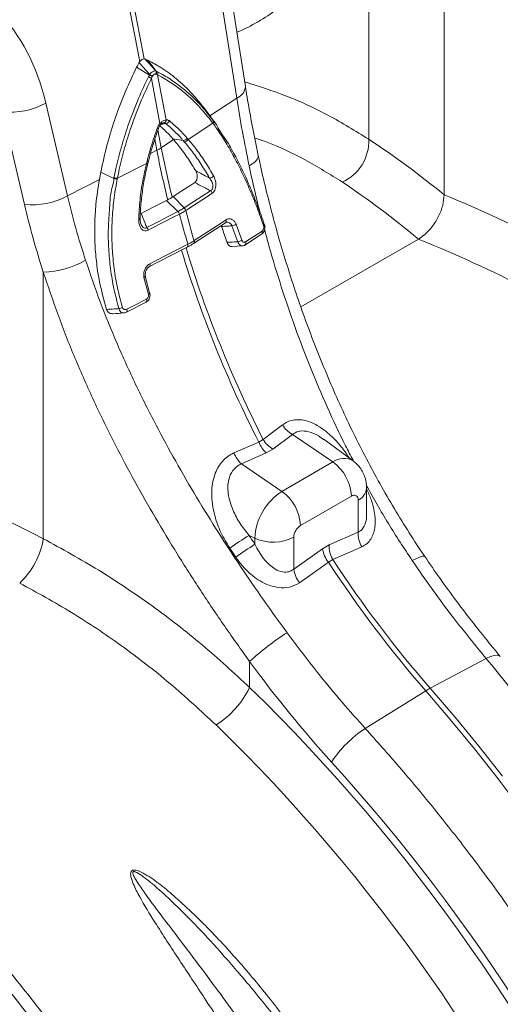
# Model space of a CAD drawing. Units: millimetres. Extents: x 0 to 8978, y 0 to 6348.
# Drawn here: x 6041 to 6174, y 4500 to 4773 of the extents above; entities that cross this region are included whole.
import ezdxf

# ---------------------------------------------------------------- set-up
doc = ezdxf.new("R2010")
doc.units = ezdxf.units.MM
doc.linetypes.add('SLD-Solid', pattern=[0])
doc.layers.add('ACO_DRAINAGE', color=7, linetype='SLD-Solid')

# ---------------------------------------------------------------- blocks, each defined once
blk = doc.blocks.new('ACO - 32840 - ISO')
at = {"layer": 'ACO_DRAINAGE', "linetype": 'SLD-Solid', "lineweight": 0}
for p, q in [((-95.9, 1050.93), (-95.9, 1163.21)), ((-116.86, 1140.47), (-116.86, 1066.37)), ((-179.31, 1088.7), (-187.92, 1133.51)), ((-189.15, 1132.8), (-180.55, 1087.99)), ((-151.17, 1081), (-155.39, 1107.82)), ((-157.82, 1104.64), (-153.6, 1077.82)), ((-180.73, 1087.71), (-180.55, 1087.99)), ((-179.31, 1088.7), (-179.1, 1088.65)), ((-176.01, 1085.29), (-178.19, 1088.24)), ((-177.9, 1084.2), (-181.43, 1086.37)), ((-177.07, 1083.78), (-177.33, 1083.27)), ((-176.99, 1083.94), (-177.07, 1083.78)), ((-175.96, 1084.43), (-176.07, 1084.47)), ((-175.61, 1084.27), (-175.96, 1084.43)), ((-173.21, 1071.79), (-175.61, 1084.27)), ((-177.33, 1083.27), (-174.94, 1070.79)), ((-200.68, 1050.65), (-206.7, 1076.42)), ((-153.6, 1077.82), (-161.08, 1072.9)), ((-218.66, 1074.03), (-212.63, 1048.25)), ((-162, 1074.2), (-161.32, 1073.24)), ((-160.09, 1071.49), (-162, 1074.2)), ((-159.4, 1070.53), (-161.32, 1073.24)), ((-174.87, 1070.69), (-174.94, 1070.79)), ((-174.82, 1070.6), (-174.87, 1070.69)), ((-174.79, 1070.51), (-174.82, 1070.6)), ((-174.8, 1070.37), (-174.79, 1070.39)), ((-174.78, 1070.45), (-174.79, 1070.51)), ((-174.79, 1070.39), (-174.78, 1070.45)), ((-173.35, 1070.73), (-174.66, 1070.52)), ((-160.24, 1070.85), (-167.08, 1066.35)), ((-160.16, 1070.74), (-160.24, 1070.85)), ((-174.58, 1064.03), (-175.51, 1068.9)), ((-176.39, 1066.36), (-175.81, 1063.32)), ((-171.16, 1066.27), (-174.58, 1064.03)), ((-168.48, 1066.04), (-171.33, 1066.46)), ((-171.33, 1066.46), (-171.16, 1066.27)), ((-167.39, 1066.72), (-167.08, 1066.35)), ((-177.58, 1062.41), (-175.81, 1063.32)), ((-147.6, 1061.83), (-147.61, 1061.38)), ((-186.79, 1055.52), (-178.68, 1059.65)), ((-178.68, 1059.65), (-178.52, 1060.3)), ((-178.31, 1059.64), (-178.16, 1060.28)), ((-149.15, 1059.62), (-150.14, 1059.02)), ((-148.39, 1060.23), (-149.15, 1059.62)), ((-147.87, 1060.82), (-148.39, 1060.23)), ((-147.61, 1061.38), (-147.87, 1060.82)), ((-191.81, 1055.17), (-191.42, 1057.21)), ((-187.77, 1055.51), (-191.42, 1057.21)), ((-200.68, 1050.65), (-191.81, 1055.17)), ((-186.79, 1055.52), (-186.82, 1055.35)), ((-166.38, 1053.64), (-168.82, 1052.05)), ((-165.29, 1054.35), (-166.38, 1053.64)), ((-168.82, 1052.05), (-171.27, 1050.46)), ((-163.23, 1050.56), (-160.9, 1052.08)), ((-160.45, 1051.35), (-161.74, 1050.51)), ((-173.13, 1049.38), (-176.27, 1047.77)), ((-172.79, 1049.55), (-173.13, 1049.38)), ((-169.95, 1046.31), (-173.13, 1049.38)), ((-171.27, 1050.46), (-171.55, 1050.26)), ((-168.21, 1047.31), (-171.27, 1050.46)), ((-168.21, 1047.31), (-165.56, 1049.04)), ((-161.74, 1050.51), (-166.9, 1047.15)), ((-165.56, 1049.04), (-163.23, 1050.56)), ((-179.16, 1046.28), (-180.2, 1045.74)), ((-176.27, 1047.77), (-179.16, 1046.28)), ((-172.32, 1045.09), (-169.95, 1046.31)), ((-169.55, 1045.56), (-171.08, 1044.77)), ((-169.52, 1045.57), (-169.55, 1045.56)), ((-167.76, 1046.59), (-167.79, 1046.57)), ((-166.9, 1047.15), (-167.76, 1046.59)), ((-180.86, 1044.17), (-180.73, 1044.19)), ((-180.73, 1044.19), (-180.62, 1044.21)), ((-180.62, 1044.21), (-180.54, 1044.24)), ((-180.54, 1044.24), (-180.49, 1044.27)), ((-180.49, 1044.27), (-180.47, 1044.3)), ((-180.47, 1044.3), (-180.47, 1044.31)), ((-178.6, 1041.86), (-175.46, 1043.47)), ((-171.08, 1044.77), (-177.19, 1041.63)), ((-175.46, 1043.47), (-172.71, 1044.89)), ((-172.71, 1044.89), (-172.32, 1045.09)), ((-165.59, 1037.41), (-156.74, 1043.18)), ((-158.97, 1042.42), (-156.57, 1043.99)), ((-153.78, 1042.77), (-152.17, 1038.29)), ((-145.89, 1042.63), (-145.92, 1042.66)), ((-177.19, 1041.63), (-178.2, 1041.11)), ((-164.13, 1039.06), (-158.97, 1042.42)), ((-157.82, 1042.13), (-157.96, 1042.39)), ((-153.29, 1037.88), (-154.91, 1042.31)), ((-151.33, 1036.98), (-146.71, 1040)), ((-149.89, 1038.67), (-146.55, 1040.84)), ((-146.11, 1042.28), (-146.03, 1042.33)), ((-146.03, 1042.33), (-145.97, 1042.39)), ((-145.97, 1042.39), (-145.92, 1042.45)), ((-145.92, 1042.45), (-145.88, 1042.5)), ((-145.87, 1042.59), (-145.89, 1042.63)), ((-145.88, 1042.5), (-145.87, 1042.55)), ((-145.87, 1042.55), (-145.87, 1042.59)), ((-167.26, 1037.15), (-167.2, 1037.19)), ((-167.16, 1037.01), (-167.2, 1037.19)), ((-165.64, 1037.38), (-165.59, 1037.41)), ((-165.47, 1038.18), (-165.42, 1038.22)), ((-165.42, 1038.22), (-164.13, 1039.06)), ((-151.17, 1037.83), (-149.89, 1038.67)), ((-135.75, 1019.77), (-103.08, 1038.63)), ((-176.21, 1032.55), (-170.1, 1035.7)), ((-175.54, 1032.18), (-167.4, 1036.37)), ((-170.1, 1035.7), (-167.76, 1036.9)), ((-167.76, 1036.9), (-167.26, 1037.15)), ((-167.4, 1036.37), (-167.33, 1036.4)), ((-167.33, 1036.4), (-167.25, 1036.46)), ((-167.25, 1036.46), (-167.19, 1036.56)), ((-167.19, 1036.56), (-167.15, 1036.69)), ((-167.14, 1036.84), (-167.16, 1037.01)), ((-167.15, 1036.69), (-167.14, 1036.84)), ((-154.9, 1036.54), (-152.11, 1036.72)), ((-177.87, 1030.98), (-175.54, 1032.18)), ((-177.74, 1031.77), (-176.21, 1032.55)), ((-177.7, 1031.59), (-177.74, 1031.77)), ((-207.39, 1029.45), (-207.39, 955.35)), ((-177.88, 1030.98), (-177.87, 1030.98)), ((-177.87, 1030.98), (-177.79, 1031.05)), ((-177.79, 1031.05), (-177.73, 1031.14)), ((-177.73, 1031.14), (-177.69, 1031.27)), ((-177.68, 1031.42), (-177.7, 1031.59)), ((-177.69, 1031.27), (-177.68, 1031.42)), ((-179.27, 1028.04), (-179.39, 1027.98)), ((-178.18, 1023.28), (-179.39, 1027.98)), ((-179.17, 1028.09), (-179.27, 1028.04)), ((-179.09, 1028.15), (-179.17, 1028.09)), ((-179.03, 1028.2), (-179.09, 1028.15)), ((-179.07, 1028.36), (-177.86, 1023.7)), ((-179, 1028.25), (-179.03, 1028.2)), ((-179, 1028.29), (-179, 1028.29)), ((-179, 1028.29), (-179, 1028.25)), ((-177.83, 1023.52), (-177.89, 1023.46)), ((-177.86, 1023.7), (-177.81, 1023.66)), ((-177.8, 1023.57), (-177.83, 1023.52)), ((-177.81, 1023.66), (-177.8, 1023.62)), ((-177.8, 1023.62), (-177.8, 1023.57)), ((-184.3, 1018.3), (-178.83, 1021.11)), ((-182.65, 1019.91), (-178.7, 1021.93)), ((-178.83, 1021.11), (-178.82, 1021.11)), ((-178.82, 1021.11), (-178.74, 1021.18)), ((-178.74, 1021.18), (-178.68, 1021.28)), ((-178.66, 1021.75), (-178.7, 1021.93)), ((-178.68, 1021.28), (-178.65, 1021.41)), ((-178.64, 1021.57), (-178.66, 1021.75)), ((-178.65, 1021.41), (-178.64, 1021.57)), ((-178.06, 1023.34), (-178.18, 1023.28)), ((-177.96, 1023.4), (-178.06, 1023.34)), ((-177.89, 1023.46), (-177.96, 1023.4)), ((-184.18, 1019.12), (-182.65, 1019.91)), ((-140.84, 987.01), (-146.23, 982.93)), ((-146.23, 982.93), (-147.46, 982.22)), ((-143.52, 980.25), (-138.12, 984.31)), ((-138.12, 984.31), (-126.88, 976.68)), ((-121.24, 977), (-129.32, 982.9)), ((-147.46, 982.22), (-154.37, 979.2)), ((-145.37, 979.19), (-143.52, 980.25)), ((-152.26, 976.15), (-145.37, 979.19)), ((-152.26, 976.15), (-141.02, 968.52)), ((-126.88, 976.68), (-141.02, 968.52)), ((-117.48, 962.21), (-117.48, 969.37)), ((-135.85, 959.03), (-121.71, 967.19)), ((-119.82, 966.1), (-119.82, 957.21)), ((-150.18, 956.28), (-148.54, 955.49)), ((-148.54, 955.49), (-148.54, 953.84)), ((-137.74, 946.86), (-137.74, 955.76)), ((-119.82, 957.21), (-127.86, 953.61)), ((-155.54, 952.75), (-153.86, 950.25)), ((-129.71, 952.55), (-137.74, 946.86)), ((-127.86, 953.61), (-129.71, 952.55)), ((-126.86, 949.53), (-119.82, 952.66)), ((-119.82, 952.66), (-118.81, 953.11)), ((-103.63, 949.87), (-104.79, 949.3)), ((-102.66, 950.27), (-103.63, 949.87)), ((-101.93, 950.48), (-102.66, 950.27)), ((-101.46, 950.5), (-101.93, 950.48)), ((-101.29, 950.4), (-101.46, 950.5)), ((-136.12, 943.12), (-129.1, 948.11)), ((-129.1, 948.11), (-128.09, 948.82)), ((-128.09, 948.82), (-126.86, 949.53)), ((-83, 922.57), (-84.21, 922.04)), ((-81.97, 922.88), (-83, 922.57)), ((-81.13, 922.96), (-81.97, 922.88)), ((-80.53, 922.82), (-81.13, 922.96)), ((-80.28, 922.62), (-80.53, 922.82)), ((-150, 914), (-150, 921.21)), ((-84.21, 922.04), (-99.78, 913.8)), ((-117.84, 902.63), (-101.01, 913.08)), ((-101.01, 913.08), (-94.2, 905.11)), ((-92.96, 905.82), (-99.78, 913.8)), ((-86.26, 897.66), (-92.96, 905.82)), ((-94.2, 905.11), (-87.5, 896.95)), ((-79.69, 889.32), (-86.26, 897.66)), ((-87.5, 896.95), (-80.92, 888.61)), ((-80.92, 888.61), (-74.48, 880.1))]:
    blk.add_line(p, q, dxfattribs=at)
for centre, radius, start, end in [((-182.19, 1074.95), 9.64, 59.7299, 65.1861), ((-181.26, 1076.44), 8.45, 60.2847, 66.6119), ((-180.93, 1077.09), 7.91, 60.1298, 66.9216), ((-176.99, 1084.86), 0.998, 337.1604, 29.1903), ((-176.87, 1084.81), 0.991, 337.4026, 29.4625), ((-176.52, 1084.63), 0.984, 338.8428, 30.4477), ((-154.95, 1081.38), 3.8, 290.8839, 354.3324), ((-216.48, 1094.18), 20.27, 263.8309, 298.8292), ((-174.08, 1071.8), 0.872, 283.567, 359.0978), ((-173.4, 1071.91), 1.18, 272.517, 338.0476), ((-160.77, 1071.27), 0.679, 321.4412, 28.3999), ((-160.69, 1071.17), 0.677, 321.3021, 28.394), ((-173.8, 1074.52), 5.33, 249.5301, 253.1414), ((-168.53, 1067.33), 1.29, 271.9968, 331.514), ((-168.22, 1066.98), 1.3, 271.9521, 331.0301), ((-129.46, 1065.93), 12.61, 294.6337, 2.0048), ((-181.64, 1074.85), 12.92, 296.8408, 303.1539), ((88.57, 1114.17), 269.23, 190.8872, 193.8864), ((89.8, 1114.88), 269.23, 190.8872, 193.8864), ((-178.49, 1060.25), 0.623, 252.551, 285.0873), ((-178.32, 1060.92), 0.652, 252.2253, 283.1065), ((-186.31, 1061.38), 6.05, 256.0212, 265.1474), ((-186.25, 1061.6), 6.1, 255.916, 264.9674), ((-161.3, 1057.24), 1.64, 274.4505, 320.3402), ((-161.91, 1050.95), 1.51, 15.3396, 48.0041), ((-210.45, 1068.41), 20.27, 263.8309, 298.8293), ((-171.36, 1045.08), 1.87, 14.6564, 40.9871), ((-171.33, 1045.1), 1.87, 14.5354, 40.8936), ((105.56, 1117.14), 284.23, 194.5842, 196.3384), ((-169.25, 1046.17), 1.52, 15.4739, 48.0892), ((-169.22, 1046.19), 1.51, 15.3541, 47.9988), ((107.28, 1118.14), 284.23, 194.5842, 196.3384), ((-157.2, 1043.7), 0.691, 311.7567, 24.5801), ((-155.24, 1044.74), 2.45, 277.6734, 306.5341), ((-180.01, 1040.63), 1.87, 14.6476, 40.9887), ((-147.19, 1040.52), 0.711, 312.4841, 26.611), ((-166.1, 1037.9), 0.688, 310.802, 24.6999), ((-166.05, 1037.93), 0.691, 311.7542, 24.6162), ((-153.72, 1040.78), 2.93, 278.5268, 301.9908), ((-151.81, 1037.51), 0.713, 312.8072, 26.5931), ((142.56, 1130.08), 325.54, 196.8741, 207.0125), ((143.82, 1130.8), 325.56, 196.8882, 207.0123), ((-167.86, 1036.85), 0.671, 313.9986, 26.665), ((-207.6, 1052.78), 23.32, 270.5043, 300.8339), ((-186.82, 1022.61), 3.33, 277.9906, 295.8826), ((-184.8, 1018.79), 0.702, 315.6074, 28.0647), ((-134.52, 990.67), 7.3, 210.0266, 240.4363), ((-139.92, 986.6), 7.3, 210.1796, 240.4636), ((-139.82, 985.25), 8.22, 201.6293, 227.5763), ((-146.72, 982.22), 8.22, 201.532, 227.5943), ((-123.82, 972.59), 5.11, 59.6015, 126.7685), ((-134.13, 966.59), 12.43, 2.8011, 54.3108), ((-121.34, 969.67), 3.87, 293.0919, 355.6206), ((-132.21, 954.74), 16.35, 122.6054, 177.3945), ((-148.27, 958.42), 12.43, 2.8011, 54.3108), ((-120.97, 966.29), 1.17, 350.7858, 129.2029), ((-133.64, 955.57), 4.1, 122.6048, 177.3946), ((-228.75, 958.81), 21.64, 313.0854, 350.8138), ((-42.98, 787.74), 199.74, 122.4567, 124.2983), ((-143.42, 966.82), 12.43, 245.693, 297.1946), ((-112.75, 956.77), 7.08, 176.5029, 211.1686), ((110.9, 564.01), 468.27, 123.6442, 124.4302), ((-121.86, 953.74), 7.94, 188.6151, 218.2457), ((-120.8, 953.18), 7.08, 176.4762, 211.0077), ((-129.88, 948.05), 7.95, 188.6063, 218.3556), ((148.01, 1129.9), 330.18, 213.258, 221.0447), ((149.24, 1130.61), 330.18, 213.258, 221.0447), ((-102.76, 870.51), 69.3, 122.0938, 132.974), ((-172.99, 925.21), 25.57, 302.2344, 334.0038), ((-90.08, 895.57), 20.65, 118.022, 121.9726), ((-99.99, 875.31), 32.63, 123.1679, 146.5623)]:
    blk.add_arc(centre, radius, start, end, dxfattribs=at)
for centre, major_axis, ratio, start_param, end_param in [((-256.51, 1049.54), (19.71, 63), 0.758199, 5.373395, 5.891313), ((-94.89, 792.08), (-121.9, 293.82), 0.469314, 5.564784, 5.678943), ((-103.08, 788.77), (-117.05, 285.07), 0.465651, 5.560533, 5.680186), ((-97.35, 793.5), (-207.3, 242.43), 0.666569, 5.254864, 5.369022), ((-43.52, 1021.94), (-137.61, 160.88), 0.66655, 0.910085, 1.012061), ((-103.08, 788.77), (-202.56, 233.47), 0.668916, 5.249544, 5.369198), ((-238.77, 711.85), (-207.3, 242.43), 0.666569, 5.254864, 5.369022), ((-45.6, 1021.1), (-112.07, 161.54), 0.625268, 1.538454, 1.553402), ((-59.62, 1011.6), (-110.17, 180.97), 0.592292, 1.713892, 1.887135), ((-229.81, 715.82), (-164.35, 269.97), 0.592292, 3.913278, 5.128593), ((-236.69, 711.64), (-159.35, 261.3), 0.592772, 3.912803, 5.128118), ((-228.9, 715.32), (-165.72, 272.22), 0.592292, 3.913276, 5.028727), ((-367.7, 636.22), (-164.34, 269.97), 0.59228, 3.913291, 5.128716)]:
    blk.add_ellipse(centre, major_axis=major_axis, ratio=ratio, start_param=start_param, end_param=end_param, dxfattribs=at)
for points, knots in [([(-116.86, 1140.47), (-117.79, 1137.8), (-119.65, 1132.46), (-123.09, 1125.2), (-127.04, 1118.52), (-131.32, 1112.78), (-135.84, 1107.9), (-140.5, 1103.79), (-145.62, 1100.19), (-149.97, 1097.63), (-152.78, 1096.45), (-153.55, 1096.13)], [0, 0, 0, 0, 0.127067, 0.254135, 0.383285, 0.512435, 0.622681, 0.73301, 0.843254, 0.956687, 1, 1, 1, 1]), ([(-181.43, 1086.37), (-181.37, 1086.5), (-181.24, 1086.76), (-181.04, 1087.14), (-180.86, 1087.46), (-180.76, 1087.65), (-180.73, 1087.71)], [0, 0, 0, 0, 0.285975, 0.571987, 0.857972, 1, 1, 1, 1]), ([(-177.83, 1084.36), (-178.37, 1084.99), (-179.33, 1086.12), (-180.3, 1087.23), (-180.73, 1087.71)], [0, 0, 0, 0, 0.563745, 1, 1, 1, 1]), ([(-180.55, 1087.99), (-180.42, 1088.13), (-180.17, 1088.42), (-179.72, 1088.68), (-179.45, 1088.69), (-179.31, 1088.7)], [0, 0, 0, 0, 0.331071, 0.662485, 1, 1, 1, 1]), ([(-178.19, 1088.24), (-178.28, 1088.29), (-178.45, 1088.37), (-178.71, 1088.49), (-178.93, 1088.58), (-179.06, 1088.63), (-179.1, 1088.65)], [0, 0, 0, 0, 0.285995, 0.57197, 0.857946, 1, 1, 1, 1]), ([(-179.1, 1088.65), (-178.67, 1088.17), (-177.67, 1087.08), (-176.68, 1085.97), (-176.12, 1085.35)], [0, 0, 0, 0, 0.436256, 1, 1, 1, 1]), ([(-178.19, 1088.24), (-177.02, 1087.62), (-174.31, 1086.18), (-170.2, 1083.15), (-165.91, 1079.17), (-163.31, 1075.86), (-162, 1074.2)], [0, 0, 0, 0, 0.193713, 0.450226, 0.723766, 1, 1, 1, 1]), ([(-191.42, 1057.21), (-190.86, 1059.78), (-189.74, 1064.92), (-187.36, 1072.51), (-184.63, 1079.7), (-182.46, 1084.23), (-181.43, 1086.37)], [0, 0, 0, 0, 0.256512, 0.513022, 0.769531, 1, 1, 1, 1]), ([(-187.74, 1055.68), (-187.56, 1056.53), (-186.97, 1059.38), (-185.73, 1064.21), (-183.69, 1070.74), (-181.2, 1077.28), (-179.09, 1081.72), (-178.15, 1083.7)], [0, 0, 0, 0, 0.088603, 0.296005, 0.503406, 0.778808, 1, 1, 1, 1]), ([(-178.15, 1083.7), (-178.01, 1083.87), (-177.88, 1084.04), (-177.9, 1084.2), (-177.9, 1084.2)], [0, 0, 0, 0, 0.999919, 1, 1, 1, 1]), ([(-177.9, 1084.2), (-177.9, 1084.2), (-177.87, 1084.25), (-177.85, 1084.3), (-177.83, 1084.36)], [0, 0, 0, 0, 0.000393, 1, 1, 1, 1]), ([(-177.83, 1084.36), (-177.76, 1084.45), (-177.59, 1084.67), (-177.26, 1084.99), (-176.85, 1085.26), (-176.44, 1085.41), (-176.22, 1085.37), (-176.12, 1085.35)], [0, 0, 0, 0, 0.123069, 0.328063, 0.54381, 0.776456, 1, 1, 1, 1]), ([(-176.07, 1084.47), (-176.14, 1084.5), (-176.28, 1084.54), (-176.51, 1084.47), (-176.73, 1084.32), (-176.89, 1084.13), (-176.96, 1083.99), (-176.99, 1083.94)], [0, 0, 0, 0, 0.225811, 0.456687, 0.670099, 0.875041, 1, 1, 1, 1]), ([(-176.12, 1085.35), (-176.07, 1085.35), (-176.02, 1085.35), (-176.01, 1085.29), (-176.01, 1085.29)], [0, 0, 0, 0, 0.999789, 1, 1, 1, 1]), ([(-176.01, 1085.29), (-176.01, 1085.29), (-175.89, 1085.26), (-175.78, 1085.19), (-175.68, 1085.12)], [0, 0, 0, 0, 0.000134, 1, 1, 1, 1]), ([(-175.68, 1085.12), (-175.2, 1084.88), (-173.52, 1084), (-170.74, 1082.22), (-167.05, 1079.32), (-163.47, 1075.83), (-161.2, 1072.92), (-160.17, 1071.6)], [0, 0, 0, 0, 0.081852, 0.289258, 0.496665, 0.772096, 1, 1, 1, 1]), ([(-160.24, 1070.85), (-161.26, 1072.16), (-163.51, 1075.05), (-167.05, 1078.51), (-170.71, 1081.39), (-173.47, 1083.15), (-175.14, 1084.02), (-175.61, 1084.27)], [0, 0, 0, 0, 0.227874, 0.503294, 0.710715, 0.918137, 1, 1, 1, 1]), ([(-177.33, 1083.27), (-178.26, 1081.31), (-180.35, 1076.92), (-182.8, 1070.43), (-184.82, 1063.96), (-186.03, 1059.19), (-186.61, 1056.37), (-186.79, 1055.52)], [0, 0, 0, 0, 0.22122, 0.496636, 0.704025, 0.911413, 1, 1, 1, 1]), ([(-151.38, 1082.34), (-147.5, 1081.1), (-139.56, 1078.58), (-128, 1073.25), (-120.57, 1068.66), (-116.86, 1066.37)], [0, 0, 0, 0, 0.324585, 0.662292, 1, 1, 1, 1]), ([(-147.6, 1061.84), (-147.88, 1063.12), (-148.66, 1066.85), (-149.81, 1072.84), (-150.69, 1077.93), (-151.11, 1080.59), (-151.17, 1081)], [0, 0, 0, 0, 0.199056, 0.577468, 0.935387, 1, 1, 1, 1]), ([(-153.6, 1077.82), (-153.09, 1074.72), (-152.08, 1068.51), (-150.79, 1062.19), (-150.14, 1059.02)], [0, 0, 0, 0, 0.49933, 1, 1, 1, 1]), ([(-175.67, 1069.53), (-175.52, 1069.86), (-175.32, 1070.32), (-175.02, 1070.69), (-174.94, 1070.79)], [0, 0, 0, 0, 0.7121373, 1, 1, 1, 1]), ([(-175.41, 1069.25), (-175.36, 1069.37), (-175.23, 1069.75), (-175.01, 1070.16), (-174.82, 1070.34), (-174.8, 1070.36)], [0, 0, 0, 0, 0.307598, 0.912117, 1, 1, 1, 1]), ([(-174.98, 1070.11), (-174.68, 1069.85), (-173.89, 1069.16), (-172.67, 1067.95), (-171.78, 1066.96), (-171.33, 1066.46)], [0, 0, 0, 0, 0.236546, 0.618275, 1, 1, 1, 1]), ([(-174.94, 1070.79), (-174.81, 1070.92), (-174.48, 1071.27), (-173.87, 1071.67), (-173.43, 1071.75), (-173.21, 1071.79)], [0, 0, 0, 0, 0.228675, 0.615462, 1, 1, 1, 1]), ([(-174.8, 1070.36), (-174.75, 1070.42), (-174.59, 1070.62), (-174.3, 1070.83), (-174.03, 1070.95), (-173.97, 1070.95), (-173.95, 1070.94)], [0, 0, 0, 0, 0.132836, 0.447819, 0.775763, 1, 1, 1, 1]), ([(-173.35, 1070.73), (-173.4, 1070.77), (-173.55, 1070.91), (-173.74, 1070.94), (-173.88, 1070.96)], [0, 0, 0, 0, 0.290555, 1, 1, 1, 1]), ([(-168.48, 1066.04), (-168.48, 1066.04), (-168.71, 1066.14), (-169.25, 1067.08), (-170.44, 1068.08), (-171.85, 1069.5), (-172.85, 1070.32), (-173.35, 1070.73)], [0, 0, 0, 0, 0.000008, 0.11955, 0.413035, 0.706517, 1, 1, 1, 1]), ([(-173.21, 1071.79), (-172.98, 1071.77), (-172.66, 1071.73), (-172.39, 1071.53), (-172.31, 1071.47)], [0, 0, 0, 0, 0.712043, 1, 1, 1, 1]), ([(-172.31, 1071.47), (-171.81, 1071.05), (-170.8, 1070.21), (-169.35, 1068.82), (-168.22, 1067.65), (-167.58, 1066.93), (-167.39, 1066.72)], [0, 0, 0, 0, 0.293484, 0.586966, 0.88045, 1, 1, 1, 1]), ([(-160.17, 1071.6), (-160.14, 1071.57), (-160.1, 1071.54), (-160.09, 1071.49), (-160.09, 1071.49)], [0, 0, 0, 0, 0.999699, 1, 1, 1, 1]), ([(-146.11, 1042.28), (-146.72, 1044), (-147.92, 1047.44), (-149.91, 1052.34), (-152.02, 1057.01), (-154.26, 1061.42), (-156.62, 1065.53), (-158.6, 1068.59), (-159.81, 1070.26), (-160.16, 1070.74)], [0, 0, 0, 0, 0.155829, 0.311656, 0.46752, 0.623385, 0.779287, 0.935193, 1, 1, 1, 1]), ([(-160.09, 1071.49), (-160.09, 1071.49), (-159.59, 1071.26), (-158.7, 1069), (-156.46, 1066.31), (-154.16, 1062.02), (-151.88, 1057.59), (-149.76, 1052.85), (-147.75, 1047.89), (-146.53, 1044.4), (-145.92, 1042.66)], [0, 0, 0, 0, 0.000002, 0.064764, 0.220171, 0.376461, 0.531875, 0.688212, 0.843643, 1, 1, 1, 1]), ([(-178.52, 1060.3), (-178.42, 1060.67), (-178.09, 1061.95), (-177.46, 1064.14), (-176.61, 1066.85), (-175.98, 1068.64), (-175.67, 1069.53)], [0, 0, 0, 0, 0.11955, 0.413032, 0.706518, 1, 1, 1, 1]), ([(-178.16, 1060.28), (-178.05, 1060.74), (-177.55, 1062.66), (-176.65, 1065.73), (-175.73, 1068.29), (-175.33, 1069.42)], [0, 0, 0, 0, 0.148949, 0.624941, 1, 1, 1, 1]), ([(-171.16, 1066.27), (-171.05, 1066.14), (-170.09, 1065.03), (-168.33, 1062.76), (-166.4, 1059.93), (-165.32, 1058.14), (-165, 1057.61)], [0, 0, 0, 0, 0.050445, 0.441996, 0.833555, 1, 1, 1, 1]), ([(-168.17, 1065.68), (-168.31, 1065.76), (-168.45, 1065.85), (-168.48, 1066.04), (-168.48, 1066.04)], [0, 0, 0, 0, 0.999919, 1, 1, 1, 1]), ([(-161.17, 1055.6), (-161.93, 1056.88), (-163.45, 1059.44), (-165.79, 1062.8), (-167.41, 1064.75), (-168.17, 1065.68)], [0, 0, 0, 0, 0.344404, 0.688868, 1, 1, 1, 1]), ([(-167.08, 1066.35), (-166.31, 1065.42), (-164.68, 1063.45), (-162.32, 1060.06), (-160.79, 1057.48), (-160.03, 1056.19)], [0, 0, 0, 0, 0.311165, 0.655623, 1, 1, 1, 1]), ([(-124.21, 1054.47), (-127.65, 1056.59), (-134.52, 1060.84), (-142.74, 1064.81), (-147.55, 1066.39), (-148.61, 1066.74)], [0, 0, 0, 0, 0.4377163, 0.8754312, 1, 1, 1, 1]), ([(-101.28, 950.4), (-101.29, 950.4), (-102.78, 952.54), (-105.62, 956.96), (-109.79, 963.67), (-113.76, 970.56), (-117.56, 977.57), (-121.16, 984.67), (-124.57, 991.88), (-127.81, 999.2), (-130.88, 1006.62), (-133.76, 1014.12), (-136.46, 1021.65), (-138.95, 1029.18), (-141.25, 1036.69), (-143.37, 1044.19), (-145.29, 1051.67), (-146.7, 1057.56), (-147.4, 1060.93), (-147.59, 1061.83)], [0, 0, 0, 0, 0.000046, 0.064381, 0.129125, 0.194088, 0.259058, 0.323791, 0.388547, 0.453662, 0.519221, 0.584993, 0.650707, 0.716082, 0.780946, 0.84611, 0.911223, 0.976114, 1, 1, 1, 1]), ([(-180.86, 1044.17), (-180.76, 1045.95), (-180.57, 1049.53), (-179.82, 1054.71), (-179.04, 1058.06), (-178.68, 1059.65)], [0, 0, 0, 0, 0.344438, 0.688957, 1, 1, 1, 1]), ([(-180.46, 1044.31), (-180.45, 1044.59), (-180.42, 1046.32), (-180.15, 1049.57), (-179.54, 1054.03), (-178.89, 1057.41), (-178.41, 1059.27), (-178.32, 1059.64)], [0, 0, 0, 0, 0.0559, 0.33742, 0.631154, 0.926729, 1, 1, 1, 1]), ([(-165.29, 1054.35), (-165.18, 1054.44), (-164.96, 1054.61), (-164.72, 1055.04), (-164.58, 1055.54), (-164.55, 1056.16), (-164.65, 1056.9), (-164.88, 1057.36), (-165, 1057.61)], [0, 0, 0, 0, 0.135249, 0.270938, 0.400386, 0.538103, 0.744894, 1, 1, 1, 1]), ([(-165, 1057.61), (-164.83, 1057.52), (-163.55, 1056.86), (-162.27, 1056.18), (-161.17, 1055.6)], [0, 0, 0, 0, 0.1344704, 1, 1, 1, 1]), ([(-150.14, 1059.02), (-149.34, 1055.32), (-148.38, 1050.85), (-147.18, 1046.35), (-146.97, 1045.57)], [0, 0, 0, 0, 0.827649, 1, 1, 1, 1]), ([(-189.8, 1019.07), (-190.55, 1021.78), (-191.77, 1026.17), (-192.68, 1032.45), (-193.1, 1037.71), (-193.13, 1043.01), (-192.8, 1048.84), (-192.17, 1052.89), (-191.81, 1055.17)], [0, 0, 0, 0, 0.234142, 0.378916, 0.523689, 0.668452, 0.813218, 1, 1, 1, 1]), ([(-186.36, 1019.31), (-186.85, 1021.12), (-187.82, 1024.73), (-188.75, 1030.31), (-189.27, 1035.96), (-189.4, 1041.64), (-188.92, 1047.4), (-188.74, 1051.91), (-187.65, 1054.77), (-187.77, 1055.51), (-187.77, 1055.51)], [0, 0, 0, 0, 0.1555307, 0.3110601, 0.4665725, 0.6220867, 0.7775703, 0.9330571, 0.9999986, 1, 1, 1, 1]), ([(-186.82, 1055.35), (-186.97, 1054.55), (-187.48, 1051.88), (-188.06, 1047.31), (-188.39, 1041.66), (-188.29, 1036.04), (-187.76, 1030.46), (-186.83, 1024.96), (-185.86, 1021.4), (-185.37, 1019.62)], [0, 0, 0, 0, 0.066987, 0.222529, 0.378068, 0.53357, 0.68907, 0.844535, 1, 1, 1, 1]), ([(-187.77, 1055.51), (-187.77, 1055.51), (-187.75, 1055.56), (-187.74, 1055.62), (-187.74, 1055.68)], [0, 0, 0, 0, 0.000451, 1, 1, 1, 1]), ([(-160.9, 1052.08), (-161.33, 1052.31), (-162.79, 1053.07), (-164.26, 1053.82), (-165.29, 1054.35)], [0, 0, 0, 0, 0.29703, 1, 1, 1, 1]), ([(-160.9, 1052.08), (-160.8, 1052.13), (-160.6, 1052.24), (-160.43, 1052.47), (-160.3, 1052.74), (-160.25, 1052.93), (-160.21, 1053.32), (-160.27, 1053.88), (-160.57, 1054.75), (-160.95, 1055.29), (-161.17, 1055.6)], [0, 0, 0, 0, 0.09375, 0.200478, 0.216275, 0.321631, 0.340558, 0.49586, 0.707631, 1, 1, 1, 1]), ([(-160.03, 1056.19), (-159.84, 1055.79), (-159.52, 1055.1), (-159.36, 1053.93), (-159.44, 1052.98), (-159.69, 1052.21), (-160.05, 1051.66), (-160.33, 1051.45), (-160.45, 1051.35)], [0, 0, 0, 0, 0.265822, 0.468197, 0.627434, 0.763073, 0.899221, 1, 1, 1, 1]), ([(-95.9, 1050.93), (-95.98, 1049.98), (-96.13, 1048.08), (-97.34, 1044.96), (-99.13, 1042.08), (-101.15, 1039.9), (-102.52, 1039), (-103.08, 1038.63)], [0, 0, 0, 0, 0.210548, 0.421051, 0.632901, 0.847885, 1, 1, 1, 1]), ([(-195.64, 1032.75), (-196.59, 1035.74), (-198.47, 1041.72), (-199.94, 1047.67), (-200.68, 1050.65)], [0, 0, 0, 0, 0.499331, 1, 1, 1, 1]), ([(-172.79, 1049.55), (-172.62, 1049.64), (-172.28, 1049.81), (-171.87, 1050.05), (-171.64, 1050.21), (-171.55, 1050.26)], [0, 0, 0, 0, 0.387893, 0.775776, 1, 1, 1, 1]), ([(-180.2, 1045.74), (-179.83, 1044.83), (-179.31, 1043.54), (-178.76, 1042.24), (-178.6, 1041.86)], [0, 0, 0, 0, 0.702975, 1, 1, 1, 1]), ([(-169.95, 1046.31), (-169.95, 1046.31), (-169.94, 1046.32), (-169.93, 1046.32), (-169.91, 1046.33)], [0, 0, 0, 0, 0.001293, 1, 1, 1, 1]), ([(-169.91, 1046.33), (-169.8, 1046.39), (-169.5, 1046.54), (-169.04, 1046.8), (-168.6, 1047.07), (-168.34, 1047.23), (-168.24, 1047.29)], [0, 0, 0, 0, 0.188548, 0.5, 0.810697, 1, 1, 1, 1]), ([(-167.79, 1046.57), (-167.89, 1046.5), (-168.16, 1046.33), (-168.61, 1046.06), (-169.09, 1045.79), (-169.4, 1045.63), (-169.52, 1045.57)], [0, 0, 0, 0, 0.189325, 0.5, 0.811432, 1, 1, 1, 1]), ([(-168.24, 1047.29), (-168.23, 1047.3), (-168.22, 1047.31), (-168.21, 1047.31), (-168.21, 1047.31)], [0, 0, 0, 0, 0.998707, 1, 1, 1, 1]), ([(-178.2, 1041.11), (-178.41, 1041.02), (-178.81, 1040.86), (-179.42, 1040.94), (-179.95, 1041.26), (-180.44, 1041.88), (-180.82, 1042.86), (-180.84, 1043.71), (-180.86, 1044.17)], [0, 0, 0, 0, 0.135348, 0.270954, 0.40092, 0.541121, 0.754786, 1, 1, 1, 1]), ([(-180.2, 1042.73), (-180.26, 1042.88), (-180.41, 1043.28), (-180.49, 1043.84), (-180.46, 1044.23), (-180.45, 1044.31)], [0, 0, 0, 0, 0.334364, 0.859592, 1, 1, 1, 1]), ([(-180.19, 1042.73), (-180.15, 1042.62), (-180.05, 1042.33), (-179.77, 1041.98), (-179.42, 1041.71), (-179.15, 1041.67), (-178.87, 1041.7), (-178.73, 1041.79), (-178.6, 1041.86)], [0, 0, 0, 0, 0.142515, 0.376711, 0.580837, 0.751404, 0.78781, 1, 1, 1, 1]), ([(-156.74, 1043.18), (-156.63, 1043.24), (-156.49, 1043.33), (-156.39, 1043.31), (-156.36, 1043.3)], [0, 0, 0, 0, 0.784961, 1, 1, 1, 1]), ([(-156.57, 1043.99), (-156.33, 1044.11), (-155.85, 1044.34), (-155.08, 1044.25), (-154.4, 1043.82), (-153.98, 1043.25), (-153.82, 1042.86), (-153.78, 1042.77)], [0, 0, 0, 0, 0.234713, 0.469258, 0.700951, 0.925834, 1, 1, 1, 1]), ([(-154.91, 1042.31), (-154.94, 1042.37), (-155.06, 1042.64), (-155.37, 1043.01), (-155.86, 1043.3), (-156.21, 1043.3), (-156.36, 1043.3)], [0, 0, 0, 0, 0.101314, 0.410463, 0.732644, 1, 1, 1, 1]), ([(-154.91, 1042.31), (-155.33, 1042.28), (-156.29, 1042.22), (-157.26, 1042.16), (-157.82, 1042.13)], [0, 0, 0, 0, 0.4276957, 1, 1, 1, 1]), ([(-156.32, 1037.73), (-156.34, 1037.79), (-156.58, 1038.55), (-157.05, 1039.96), (-157.54, 1041.35), (-157.79, 1042.05), (-157.82, 1042.13)], [0, 0, 0, 0, 0.043591, 0.509786, 0.950132, 1, 1, 1, 1]), ([(-146.72, 1040.02), (-146.6, 1040.1), (-146.29, 1040.31), (-145.93, 1040.88), (-145.73, 1041.62), (-145.74, 1042.25), (-145.87, 1042.55), (-145.91, 1042.63)], [0, 0, 0, 0, 0.153714, 0.397735, 0.671895, 0.9122, 1, 1, 1, 1]), ([(-146.55, 1040.84), (-146.47, 1040.91), (-146.31, 1041.04), (-146.15, 1041.33), (-146.06, 1041.65), (-146.04, 1041.98), (-146.09, 1042.18), (-146.11, 1042.28)], [0, 0, 0, 0, 0.228844, 0.4449, 0.637787, 0.818759, 1, 1, 1, 1]), ([(-145.85, 1041.35), (-145.45, 1039.81), (-144.06, 1034.49), (-141.25, 1025.37), (-137.43, 1014.1), (-133.17, 1002.94), (-128.48, 991.96), (-124.5, 983.34), (-121.93, 978.49), (-121.22, 977.15)], [0, 0, 0, 0, 0.070875, 0.244596, 0.418317, 0.590379, 0.762587, 0.934648, 1, 1, 1, 1]), ([(-167.34, 1036.4), (-167.22, 1036.46), (-166.61, 1036.77), (-166.08, 1037.11), (-165.65, 1037.38)], [0, 0, 0, 0, 0.193521, 1, 1, 1, 1]), ([(-167.2, 1037.19), (-167.06, 1037.26), (-166.75, 1037.42), (-166.21, 1037.72), (-165.78, 1037.98), (-165.52, 1038.15), (-165.47, 1038.18)], [0, 0, 0, 0, 0.225776, 0.500027, 0.918372, 1, 1, 1, 1]), ([(-156.32, 1037.73), (-155.66, 1037.76), (-154.65, 1037.81), (-153.64, 1037.86), (-153.29, 1037.88)], [0, 0, 0, 0, 0.6495, 1, 1, 1, 1]), ([(-154.9, 1036.56), (-155.05, 1036.56), (-155.37, 1036.56), (-155.83, 1036.87), (-156.16, 1037.29), (-156.28, 1037.61), (-156.32, 1037.73)], [0, 0, 0, 0, 0.2558108, 0.554893, 0.8431462, 1, 1, 1, 1]), ([(-152.11, 1036.74), (-152.23, 1036.74), (-152.5, 1036.75), (-152.88, 1037.05), (-153.15, 1037.47), (-153.25, 1037.78), (-153.29, 1037.88)], [0, 0, 0, 0, 0.252142, 0.555534, 0.852201, 1, 1, 1, 1]), ([(-152.17, 1038.29), (-152.15, 1038.24), (-152.09, 1038.09), (-151.93, 1037.88), (-151.69, 1037.74), (-151.42, 1037.7), (-151.26, 1037.79), (-151.17, 1037.83)], [0, 0, 0, 0, 0.1070039, 0.3234992, 0.5478458, 0.7738161, 1, 1, 1, 1]), ([(-152.11, 1036.75), (-152.01, 1036.75), (-151.73, 1036.75), (-151.48, 1036.9), (-151.34, 1037)], [0, 0, 0, 0, 0.379897, 1, 1, 1, 1]), ([(-139.58, 929.22), (-141.78, 932.24), (-146.17, 938.3), (-152.55, 947.61), (-158.79, 957.14), (-164.83, 966.9), (-170.63, 976.87), (-176.32, 987.32), (-181.79, 998.23), (-186.98, 1009.65), (-191.68, 1021.18), (-194.32, 1028.89), (-195.64, 1032.75)], [0, 0, 0, 0, 0.093333, 0.18674, 0.280075, 0.376138, 0.47228, 0.568343, 0.675364, 0.782384, 0.891193, 1, 1, 1, 1]), ([(-179.39, 1027.98), (-179.43, 1028.31), (-179.51, 1028.96), (-179.29, 1029.97), (-178.82, 1030.87), (-178.26, 1031.46), (-177.87, 1031.69), (-177.74, 1031.77)], [0, 0, 0, 0, 0.217181, 0.434452, 0.656594, 0.885816, 1, 1, 1, 1]), ([(-207.39, 1029.45), (-206.07, 1025.48), (-203.43, 1017.55), (-198.67, 1005.55), (-193.35, 993.52), (-187.75, 982.07), (-182.01, 971.28), (-176.26, 961.16), (-170.16, 951.06), (-163.72, 941), (-156.98, 930.98), (-152.33, 924.47), (-150, 921.21)], [0, 0, 0, 0, 0.107353, 0.214706, 0.323818, 0.432931, 0.526072, 0.619283, 0.712423, 0.808257, 0.904169, 1, 1, 1, 1]), ([(-178.99, 1028.29), (-179.02, 1028.5), (-179.09, 1028.94), (-178.95, 1029.66), (-178.64, 1030.31), (-178.24, 1030.78), (-177.97, 1030.91), (-177.87, 1030.96)], [0, 0, 0, 0, 0.19583, 0.406626, 0.625779, 0.8542, 1, 1, 1, 1]), ([(-178.83, 1021.13), (-178.68, 1021.21), (-178.33, 1021.41), (-177.93, 1021.97), (-177.69, 1022.71), (-177.69, 1023.34), (-177.81, 1023.65), (-177.84, 1023.72)], [0, 0, 0, 0, 0.176035, 0.409115, 0.662438, 0.928069, 1, 1, 1, 1]), ([(-178.7, 1021.93), (-178.64, 1021.97), (-178.49, 1022.07), (-178.29, 1022.31), (-178.16, 1022.62), (-178.11, 1022.96), (-178.15, 1023.17), (-178.18, 1023.28)], [0, 0, 0, 0, 0.161647, 0.3815, 0.591991, 0.795989, 1, 1, 1, 1]), ([(-189.8, 1019.07), (-189.09, 1019.12), (-187.95, 1019.2), (-186.8, 1019.28), (-186.36, 1019.31)], [0, 0, 0, 0, 0.61847, 1, 1, 1, 1]), ([(-188.15, 1017.89), (-188.37, 1017.9), (-188.82, 1017.92), (-189.39, 1018.29), (-189.69, 1018.73), (-189.78, 1019.01), (-189.8, 1019.07)], [0, 0, 0, 0, 0.3195249, 0.6400983, 0.9243748, 1, 1, 1, 1]), ([(-188.15, 1017.89), (-188.1, 1017.89), (-187.06, 1017.96), (-186.03, 1018.02), (-185.05, 1018.09)], [0, 0, 0, 0, 0.051391, 1, 1, 1, 1]), ([(-185.05, 1018.09), (-185.22, 1018.1), (-185.56, 1018.13), (-186.01, 1018.52), (-186.26, 1018.97), (-186.34, 1019.25), (-186.36, 1019.31)], [0, 0, 0, 0, 0.309484, 0.624889, 0.913026, 1, 1, 1, 1]), ([(-185.37, 1019.62), (-185.36, 1019.58), (-185.31, 1019.44), (-185.16, 1019.22), (-184.87, 1019.04), (-184.52, 1018.99), (-184.29, 1019.08), (-184.18, 1019.12)], [0, 0, 0, 0, 0.0620109, 0.2701915, 0.5057871, 0.7528893, 1, 1, 1, 1]), ([(-185.06, 1018.12), (-184.97, 1018.11), (-184.71, 1018.1), (-184.47, 1018.23), (-184.31, 1018.32)], [0, 0, 0, 0, 0.32749, 1, 1, 1, 1]), ([(-122.25, 977.74), (-122.78, 978.53), (-124.09, 980.49), (-126.31, 983.01), (-128.79, 985.26), (-130.92, 986.74), (-132.88, 987.7), (-134.61, 988.26), (-136.31, 988.48), (-137.95, 988.36), (-139.49, 987.9), (-140.39, 987.31), (-140.84, 987.01)], [0, 0, 0, 0, 0.108794, 0.270912, 0.391244, 0.511416, 0.594509, 0.677542, 0.758299, 0.839007, 0.919502, 1, 1, 1, 1]), ([(-138.12, 984.31), (-137.58, 984.66), (-136.95, 985.07), (-135.42, 985.37), (-133.52, 985.22), (-131.19, 984.21), (-129.83, 983.23), (-129.32, 982.87)], [0, 0, 0, 0, 0.228497, 0.266754, 0.537845, 0.828591, 1, 1, 1, 1]), ([(-154.37, 979.2), (-154.53, 979.13), (-155.25, 978.8), (-156.47, 977.99), (-157.85, 976.62), (-158.95, 974.96), (-159.83, 972.98), (-160.39, 970.69), (-160.63, 967.95), (-160.44, 964.95), (-159.66, 961.21), (-158.13, 957.03), (-156.4, 954.18), (-155.54, 952.75)], [0, 0, 0, 0, 0.019286, 0.089737, 0.160194, 0.230742, 0.301342, 0.385162, 0.469077, 0.574136, 0.679322, 0.839546, 1, 1, 1, 1]), ([(-117.48, 969.37), (-117.51, 969.95), (-117.56, 971.06), (-117.99, 972.66), (-118.64, 974.13), (-119.55, 975.44), (-120.42, 976.41), (-121.06, 976.83), (-121.25, 976.96)], [0, 0, 0, 0, 0.196213, 0.379929, 0.561265, 0.741429, 0.921146, 1, 1, 1, 1]), ([(-150.18, 956.28), (-151.03, 957.36), (-152.73, 959.52), (-154.44, 962.69), (-155.5, 965.55), (-155.99, 967.82), (-156.11, 969.89), (-155.86, 972.09), (-154.95, 974.23), (-153.58, 975.49), (-152.68, 975.98), (-152.38, 976.1), (-152.26, 976.15)], [0, 0, 0, 0, 0.1717732, 0.3432817, 0.4513765, 0.5593029, 0.6413098, 0.7231584, 0.854117, 0.9547269, 0.9823436, 1, 1, 1, 1]), ([(-118.81, 953.11), (-118.3, 953.39), (-117.32, 953.93), (-116.27, 955.2), (-115.56, 956.64), (-115.15, 958.28), (-115.01, 960.19), (-115.19, 962.33), (-115.76, 964.93), (-116.52, 967.24), (-117.25, 968.72), (-117.48, 969.19)], [0, 0, 0, 0, 0.113501, 0.212909, 0.312391, 0.411859, 0.511429, 0.634308, 0.757331, 0.922661, 1, 1, 1, 1]), ([(-117.55, 970.14), (-115.54, 966.6), (-111.52, 959.48), (-107.04, 952.71), (-104.79, 949.3)], [0, 0, 0, 0, 0.497734, 1, 1, 1, 1]), ([(-117.5, 962.23), (-117.49, 962.18), (-117.39, 961.23), (-117.68, 959.77), (-118.31, 958.41), (-119, 957.61), (-119.5, 957.36), (-119.82, 957.21)], [0, 0, 0, 0, 0.024123, 0.421455, 0.673396, 0.792119, 1, 1, 1, 1]), ([(-150, 914), (-154.37, 918.02), (-163.1, 926.07), (-177.16, 936.9), (-191.86, 946.85), (-202.21, 952.52), (-207.39, 955.35)], [0, 0, 0, 0, 0.247642, 0.49528, 0.74764, 1, 1, 1, 1]), ([(-137.74, 946.86), (-138.18, 946.59), (-138.72, 946.25), (-139.96, 945.99), (-141.49, 946.13), (-143.3, 947.08), (-144.83, 948.36), (-146.17, 949.87), (-147.44, 951.69), (-148.17, 953.12), (-148.54, 953.84)], [0, 0, 0, 0, 0.112661, 0.137706, 0.279644, 0.436853, 0.56087, 0.685122, 0.842489, 1, 1, 1, 1]), ([(-153.86, 950.25), (-153.24, 949.39), (-152.01, 947.69), (-149.88, 945.59), (-147.66, 943.91), (-145.11, 942.51), (-142.11, 941.63), (-138.8, 941.66), (-137.01, 942.63), (-136.12, 943.12)], [0, 0, 0, 0, 0.142138, 0.284148, 0.403404, 0.522503, 0.685438, 0.84298, 1, 1, 1, 1]), ([(-80.28, 922.62), (-81.14, 923.65), (-83.63, 926.64), (-87.7, 931.72), (-92.42, 937.91), (-96.97, 944.13), (-99.87, 948.35), (-101.29, 950.4)], [0, 0, 0, 0, 0.117249, 0.340885, 0.56459, 0.78836, 1, 1, 1, 1]), ([(-104.79, 949.3), (-102.91, 946.59), (-99.16, 941.16), (-92.34, 931.99), (-87.25, 925.77), (-84.21, 922.04)], [0, 0, 0, 0, 0.28598, 0.572666, 1, 1, 1, 1]), ([(-213.97, 943.01), (-209.13, 940.37), (-199.44, 935.09), (-185.51, 925.71), (-172.03, 915.33), (-163.58, 907.5), (-159.35, 903.58)], [0, 0, 0, 0, 0.247526, 0.495051, 0.747523, 1, 1, 1, 1]), ([(-117.84, 902.63), (-120, 905.04), (-124.32, 909.87), (-131.64, 918.68), (-136.61, 925.27), (-139.58, 929.22)], [0, 0, 0, 0, 0.28598, 0.572665, 1, 1, 1, 1]), ([(-84.21, 922.04), (-80.11, 917.08), (-71.9, 907.1), (-60.06, 891.3), (-48.63, 874.93), (-37.71, 858.05), (-27.64, 841.24), (-18.42, 824.59), (-9.99, 808.16), (-2.09, 791.49), (5.24, 774.67), (11.97, 757.77), (18.07, 740.84), (23.51, 723.92), (28.31, 707.02), (32.45, 690.21), (35.91, 673.56), (38.68, 657.15), (40.6, 642.12), (41.81, 628.46), (42.52, 616.08), (42.6, 608.05), (42.65, 604.03)], [0, 0, 0, 0, 0.054597, 0.109661, 0.164829, 0.219996, 0.27506, 0.325336, 0.375771, 0.426286, 0.476801, 0.527235, 0.577511, 0.627786, 0.678218, 0.728732, 0.779246, 0.829679, 0.879953, 0.919962, 0.959991, 1, 1, 1, 1]), ([(15.62, 588.43), (15.54, 593.92), (15.37, 604.95), (13.98, 622.1), (11.75, 639.64), (8.63, 657.48), (4.76, 675.02), (0.21, 692.19), (-4.91, 708.95), (-10.72, 725.76), (-17.19, 742.55), (-24.29, 759.24), (-32.02, 775.77), (-40.35, 792.13), (-49.28, 808.28), (-58.76, 824.17), (-68.76, 839.74), (-79.22, 854.9), (-89.39, 868.62), (-99.13, 880.94), (-108.34, 892), (-114.68, 899.09), (-117.84, 902.63)], [0, 0, 0, 0, 0.054597, 0.109661, 0.16483, 0.219999, 0.275063, 0.325328, 0.375751, 0.426255, 0.476759, 0.527182, 0.577447, 0.627714, 0.678138, 0.728643, 0.779149, 0.829573, 0.87984, 0.919886, 0.959953, 1, 1, 1, 1]), ([(-153.45, 492.01), (-153.46, 493.5), (-153.48, 497.82), (-153.68, 505.06), (-154.15, 513.76), (-154.84, 522.55), (-155.76, 531.44), (-156.9, 540.42), (-158.26, 549.47), (-159.85, 558.59), (-161.66, 567.76), (-163.68, 576.99), (-165.93, 586.26), (-168.38, 595.56), (-171.05, 604.89), (-173.92, 614.23), (-177, 623.58), (-180.28, 632.93), (-183.76, 642.27), (-187.44, 651.58), (-191.31, 660.87), (-195.36, 670.13), (-199.6, 679.34), (-204.02, 688.49), (-208.62, 697.59), (-213.39, 706.61), (-218.32, 715.55), (-223.42, 724.41), (-228.68, 733.17), (-234.09, 741.82), (-239.64, 750.37), (-245.34, 758.79), (-251.18, 767.09), (-257.15, 775.25), (-263.24, 783.26), (-269.46, 791.12), (-275.79, 798.83), (-282.23, 806.37), (-288.77, 813.73), (-295.41, 820.92), (-302.14, 827.91), (-308.96, 834.72), (-315.85, 841.32), (-322.82, 847.72), (-329.85, 853.9), (-336.95, 859.87), (-344.1, 865.61), (-351.29, 871.11), (-358.53, 876.39), (-365.79, 881.42), (-373.09, 886.2), (-379.6, 890.24), (-383.67, 892.62), (-385.29, 893.57)], [0, 0, 0, 0, 0.010541, 0.030507, 0.050469, 0.070429, 0.090384, 0.110336, 0.130283, 0.150225, 0.170163, 0.190096, 0.210025, 0.229949, 0.249869, 0.269785, 0.289697, 0.309606, 0.329511, 0.349414, 0.369314, 0.389211, 0.409107, 0.429001, 0.448894, 0.468786, 0.488678, 0.508569, 0.52846, 0.548352, 0.568244, 0.588137, 0.608032, 0.627928, 0.647827, 0.667727, 0.687631, 0.707537, 0.727447, 0.747361, 0.767278, 0.7872, 0.807126, 0.827058, 0.846994, 0.866935, 0.886881, 0.906833, 0.92679, 0.946752, 0.966719, 0.986691, 1, 1, 1, 1]), ([(-113.77, 782.87), (-115.68, 786.04), (-119.49, 792.39), (-126.07, 802.55), (-133.51, 813.31), (-141.99, 824.58), (-150.89, 835.53), (-160.32, 846.04), (-168.4, 853.78), (-174.66, 859.17), (-178.22, 861.69), (-180.77, 863.03), (-181.94, 863.29), (-182.45, 863.26), (-182.78, 863.11), (-183, 862.84), (-183.13, 862.4), (-183.1, 861.64), (-182.83, 860.61), (-182.06, 858.61), (-180, 854.64), (-175.7, 847.62), (-169.59, 838.27), (-162.38, 827.44), (-155.04, 816.2), (-147.62, 804.57), (-140.86, 793.6), (-134.76, 783.37), (-131.14, 777.05), (-129.33, 773.88)], [0, 0, 0, 0, 0.0515051, 0.1030099, 0.1683974, 0.2337838, 0.2998761, 0.3660028, 0.4320164, 0.4570208, 0.4819197, 0.492896, 0.496512, 0.4986691, 0.5005346, 0.5023892, 0.5048236, 0.5087056, 0.5152723, 0.5220576, 0.542489, 0.5833009, 0.6440382, 0.704796, 0.7693914, 0.8340275, 0.8986281, 0.949314, 1, 1, 1, 1]), ([(-123.63, 777.12), (-125.54, 780.26), (-129.35, 786.55), (-135.17, 795.67), (-141, 804.52), (-146.86, 813.09), (-152.83, 821.55), (-159.37, 830.53), (-166.47, 840.01), (-173.21, 848.82), (-178.12, 855.34), (-180.66, 858.95), (-181.76, 860.73), (-182.23, 861.6), (-182.46, 862.23), (-182.5, 862.56), (-182.46, 862.71), (-182.4, 862.78), (-182.32, 862.83), (-182.21, 862.85), (-182.08, 862.84), (-181.79, 862.78), (-180.9, 862.36), (-178.73, 860.85), (-175.58, 858.2), (-170.53, 853.55), (-164.44, 847.43), (-158.42, 840.92), (-154.89, 836.79), (-153.62, 835.31)], [0, 0, 0, 0, 0.074538, 0.149178, 0.219933, 0.290687, 0.3618, 0.432912, 0.520978, 0.609245, 0.667798, 0.696588, 0.705893, 0.714539, 0.719218, 0.721749, 0.722722, 0.723365, 0.72417, 0.724888, 0.725866, 0.726932, 0.731061, 0.745543, 0.780822, 0.816294, 0.88807, 0.959856, 1, 1, 1, 1]), ([(-225.63, 840.4), (-221.53, 835.44), (-213.31, 825.46), (-201.48, 809.66), (-190.05, 793.29), (-179.13, 776.41), (-169.06, 759.6), (-159.84, 742.95), (-151.41, 726.52), (-143.51, 709.85), (-136.18, 693.03), (-129.45, 676.13), (-123.35, 659.2), (-117.91, 642.28), (-113.11, 625.38), (-108.97, 608.57), (-105.51, 591.92), (-102.74, 575.51), (-100.82, 560.48), (-99.61, 546.82), (-98.91, 534.44), (-98.82, 526.4), (-98.78, 522.39)], [0, 0, 0, 0, 0.054597, 0.109661, 0.164829, 0.219996, 0.27506, 0.325336, 0.37577, 0.426286, 0.476801, 0.527235, 0.577511, 0.627785, 0.678218, 0.728731, 0.779245, 0.829678, 0.879952, 0.919961, 0.959991, 1, 1, 1, 1]), ([(-96.44, 526.1), (-96.44, 527.58), (-96.46, 531.89), (-96.66, 539.11), (-97.11, 547.78), (-97.78, 556.55), (-98.68, 565.43), (-99.79, 574.39), (-101.12, 583.43), (-102.67, 592.54), (-104.43, 601.71), (-106.4, 610.93), (-108.58, 620.2), (-110.97, 629.51), (-113.57, 638.84), (-116.36, 648.19), (-119.36, 657.55), (-122.56, 666.91), (-125.94, 676.27), (-129.52, 685.61), (-133.29, 694.92), (-137.23, 704.2), (-141.36, 713.43), (-145.66, 722.62), (-150.14, 731.74), (-154.78, 740.8), (-159.58, 749.78), (-164.54, 758.67), (-169.65, 767.47), (-174.92, 776.16), (-180.32, 784.75), (-185.87, 793.22), (-191.54, 801.56), (-197.35, 809.76), (-203.28, 817.82), (-209.32, 825.73), (-215.46, 833.47), (-219.62, 838.49), (-221.7, 840.98)], [0, 0, 0, 0, 0.014894, 0.043126, 0.071352, 0.099572, 0.127785, 0.15599, 0.184189, 0.21238, 0.240564, 0.268741, 0.29691, 0.325074, 0.353231, 0.381382, 0.409528, 0.437669, 0.465806, 0.493939, 0.522069, 0.550196, 0.578321, 0.606444, 0.634566, 0.662687, 0.690808, 0.718929, 0.74705, 0.775173, 0.803298, 0.831425, 0.859554, 0.887687, 0.915823, 0.943964, 0.972109, 1, 1, 1, 1]), ([(-153.62, 835.31), (-152.59, 834.14), (-151.15, 832.51), (-149.78, 830.8), (-149.39, 830.32)], [0, 0, 0, 0, 0.714534, 1, 1, 1, 1]), ([(-42.14, 559.26), (-42.15, 560.66), (-42.17, 564.71), (-42.37, 571.51), (-42.83, 579.68), (-43.52, 587.96), (-44.43, 596.33), (-45.56, 604.79), (-46.92, 613.32), (-48.49, 621.92), (-50.29, 630.58), (-52.3, 639.28), (-54.52, 648.02), (-56.96, 656.79), (-59.6, 665.59), (-62.45, 674.39), (-65.51, 683.2), (-68.76, 691.99), (-72.21, 700.78), (-75.84, 709.53), (-79.67, 718.25), (-83.68, 726.92), (-87.87, 735.54), (-92.24, 744.1), (-96.77, 752.59), (-101.47, 760.99), (-106.33, 769.31), (-111.35, 777.52), (-116.51, 785.63), (-121.82, 793.62), (-127.27, 801.49), (-132.85, 809.22), (-138.56, 816.81), (-144.07, 823.86), (-147.72, 828.3), (-149.38, 830.32)], [0, 0, 0, 0, 0.016323, 0.047275, 0.078224, 0.109169, 0.140109, 0.171045, 0.201976, 0.232901, 0.263821, 0.294736, 0.325646, 0.356551, 0.387451, 0.418347, 0.449239, 0.480127, 0.511013, 0.541895, 0.572774, 0.603652, 0.634527, 0.665401, 0.696275, 0.727148, 0.75802, 0.788893, 0.819766, 0.850641, 0.881516, 0.912394, 0.943273, 0.974155, 1, 1, 1, 1])]:
    blk.add_open_spline(points, degree=3, knots=knots, dxfattribs=at)

msp = doc.modelspace()

# ---------------------------------------------------------------- block references
msp.add_blockref('ACO - 32840 - ISO', (6254.76, 3673.72))

doc.saveas('drawing.dxf')
